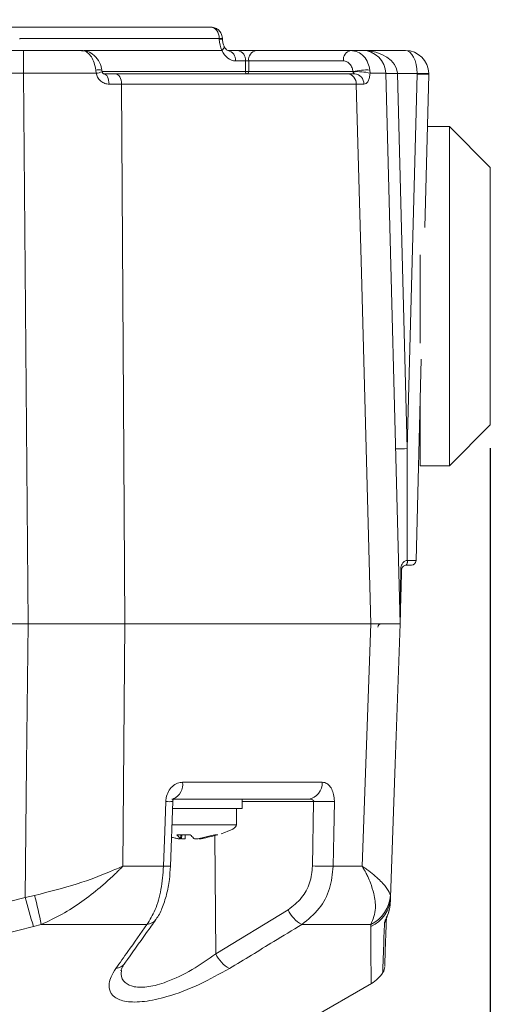
# Model space of a CAD drawing. Units: millimetres. Extents: x 10 to 1672, y 10 to 1178.
# Drawn here: x 1260 to 1301, y 556 to 640 of the extents above; entities that cross this region are included whole.
import ezdxf

# ---------------------------------------------------------------- set-up
doc = ezdxf.new("R2010")
doc.units = ezdxf.units.MM
doc.header["$LTSCALE"] = 2
doc.layers.add('DIMENSIONS', color=1, linetype='Continuous')
doc.styles.add('SLDTEXTSTYLE1', font='GOTHIC.TTF', dxfattribs={"width": 0.913})
doc.dimstyles.new('SLDDIMSTYLE3', dxfattribs={"dimtxt": 8.466667, "dimasz": 8.466667, "dimexe": 0, "dimexo": 0.0625, "dimgap": 2.116667, "dimtad": 1, "dimdec": 1, "dimrnd": 1e-09, "dimzin": 12, "dimdsep": 46, "dimtxsty": 'SLDTEXTSTYLE1', "dimsah": 1, "dimcen": 0.09, "dimadec": 0, "dimazin": 3, "dimtfac": 1, "dimtdec": 1, "dimtofl": 0, "dimtmove": 0, "dimatfit": 3, "dimfxl": 0, "dimfrac": 2, "dimtolj": 1, "dimtzin": 12, "dimarcsym": 0})

# ---------------------------------------------------------------- blocks, each defined once
blk = doc.blocks.new('_D_5')
at = {"layer": 'DIMENSIONS'}
for p, q in [((1127.037, 705.382), (1127.037, 413.498)), ((1300.749, 603.496), (1300.749, 413.498)), ((1224.834, 430.667), (1222.259, 430.667)), ((1222.259, 430.667), (1222.259, 417.215)), ((1255.863, 430.667), (1258.438, 430.667)), ((1258.438, 430.667), (1258.438, 417.215)), ((1222.259, 417.215), (1224.834, 417.215)), ((1258.438, 417.215), (1255.863, 417.215)), ((1127.037, 415.498), (1300.749, 415.498))]:
    blk.add_line(p, q, dxfattribs=at)
for points in [[(1127.037, 415.498), (1135.504, 414.195), (1135.504, 416.8)], [(1300.749, 415.498), (1292.283, 416.8), (1292.283, 414.195)]]:
    blk.add_solid(points, dxfattribs=at)
at = {"layer": 'DIMENSIONS', "char_height": 8.4667, "attachment_point": 1, "style": 'SLDTEXTSTYLE1'}
for s, insert in [('6.84in', (1224.834, 428.03)), ('173.7mm', (1170.373, 428.03))]:
    blk.add_mtext(s, dxfattribs=dict(at, insert=insert))

msp = doc.modelspace()

# ---------------------------------------------------------------- linework, layer by layer
at = {"color": 7, "linetype": 'Continuous', "lineweight": 18}
for p, q in [((1259.788, 639.496), (1276.859, 639.496)), ((1260.493, 638.523), (1260.493, 638.47)), ((1277.568, 638.523), (1260.493, 638.523)), ((1277.57, 638.47), (1277.568, 638.523)), ((1277.833, 638.48), (1277.831, 638.532)), ((1195.243, 637.496), (1260.832, 637.496)), ((1260.832, 635.549), (1260.832, 637.496)), ((1278.306, 637.496), (1279.161, 637.496)), ((1279.161, 637.496), (1280.717, 637.496)), ((1280.717, 637.496), (1288.822, 637.496)), ((1289.806, 637.496), (1293.484, 637.496)), ((1279.798, 636.612), (1278.942, 636.612)), ((1279.798, 635.693), (1279.798, 636.612)), ((1280.081, 636.612), (1280.081, 635.693)), ((1288.186, 636.612), (1280.081, 636.612)), ((1260.832, 635.549), (1195.243, 635.549)), ((1261.205, 588.496), (1260.832, 635.549)), ((1267.029, 635.551), (1266.999, 635.825)), ((1280.081, 635.693), (1289.004, 635.693)), ((1290.449, 635.825), (1290.465, 635.551)), ((1291.805, 635.549), (1293.037, 588.496)), ((1292.805, 635.549), (1292.806, 635.531)), ((1292.806, 635.531), (1293.645, 603.462)), ((1294.484, 635.531), (1292.806, 635.531)), ((1267.697, 635.496), (1268.702, 635.496)), ((1268.702, 635.496), (1288.533, 635.496)), ((1288.533, 635.496), (1289.149, 635.496)), ((1293.645, 603.462), (1294.484, 635.488)), ((1295.484, 635.444), (1295.141, 622.355)), ((1269.204, 634.62), (1268.135, 634.62)), ((1289.279, 634.62), (1269.204, 634.62)), ((1289.935, 634.62), (1289.279, 634.62)), ((1297.249, 630.996), (1295.367, 630.996)), ((1300.749, 627.496), (1297.249, 630.996)), ((1297.249, 601.996), (1297.249, 630.996)), ((1300.749, 627.496), (1300.749, 605.496)), ((1294.749, 620.04), (1294.749, 612.488)), ((1294.846, 611.104), (1294.395, 593.886)), ((1294.749, 607.396), (1294.749, 601.996)), ((1297.249, 601.996), (1300.749, 605.496)), ((1294.679, 604.719), (1294.749, 604.716)), ((1294.749, 601.996), (1297.249, 601.996)), ((1293.558, 593.496), (1293.552, 593.496)), ((1293.996, 593.496), (1293.558, 593.496)), ((1293.646, 593.9), (1293.667, 593.9)), ((1261.206, 588.496), (1194.868, 588.496)), ((1261.205, 588.496), (1194.87, 588.496)), ((1261.206, 588.496), (1261.207, 588.496)), ((1269.492, 588.496), (1269.319, 567.769)), ((1290.539, 588.496), (1269.492, 588.496)), ((1290.539, 588.496), (1269.494, 588.496)), ((1289.785, 567.769), (1290.539, 588.496)), ((1274.433, 574.944), (1286.361, 574.944)), ((1273.389, 567.768), (1273.584, 573.288)), ((1285.188, 573.496), (1273.5, 573.496)), ((1279.537, 572.696), (1279.537, 573.496)), ((1285.545, 567.782), (1285.639, 573.302)), ((1279.537, 572.696), (1273.544, 572.696)), ((1279.037, 571.296), (1279.037, 572.696)), ((1273.5, 571.296), (1279.037, 571.296)), ((1274.254, 570.109), (1274.29, 570.452)), ((1269.319, 567.769), (1272.793, 567.769)), ((1287.316, 567.769), (1289.785, 567.769)), ((1259.725, 564.764), (1260.959, 565.102)), ((1260.959, 565.102), (1261.771, 565.274)), ((1292.205, 565.274), (1292.221, 565.102)), ((1292.221, 565.102), (1292.209, 564.764)), ((1277.275, 560.282), (1283.46, 564.042)), ((1262.331, 562.782), (1261.67, 562.609)), ((1271.376, 562.782), (1262.331, 562.782)), ((1290.526, 562.782), (1284.629, 562.782)), ((1290.543, 562.609), (1290.526, 562.782)), ((1291.546, 558.692), (1291.547, 558.701)), ((1285.266, 554.67), (1290.59, 557.744))]:
    msp.add_line(p, q, dxfattribs=at)
at = {"color": 8, "linetype": 'Continuous', "lineweight": 18}
for p, q in [((1265.967, 637.496), (1277.795, 637.496)), ((1267.542, 635.693), (1279.798, 635.693)), ((1285.639, 573.302), (1279.537, 573.302)), ((1274.249, 570.118), (1274.284, 570.451)), ((1274.339, 570.118), (1274.361, 570.452)), ((1274.66, 570.454), (1274.638, 570.118)), ((1277.275, 560.282), (1277.173, 570.391))]:
    msp.add_line(p, q, dxfattribs=at)
at = {"color": 8, "linetype": 'Continuous', "lineweight": 18, "flags": 128}
for points in [[(1277.568, 638.523), (1277.68, 638.527), (1277.763, 638.53), (1277.814, 638.532), (1277.831, 638.532)], [(1277.57, 638.47), (1277.682, 638.474), (1277.765, 638.477), (1277.816, 638.479), (1277.833, 638.48), (1277.833, 638.48)]]:
    msp.add_lwpolyline(points, dxfattribs=at)
at = {"color": 7, "linetype": 'Continuous', "lineweight": 18, "flags": 128}
for points in [[(1268.135, 634.62), (1268.125, 634.793), (1268.099, 634.957), (1268.057, 635.109), (1268.003, 635.241), (1267.937, 635.35), (1267.862, 635.43), (1267.781, 635.48), (1267.697, 635.496)], [(1269.204, 634.62), (1269.193, 634.792), (1269.162, 634.957), (1269.115, 635.109), (1269.053, 635.241), (1268.977, 635.35), (1268.892, 635.43), (1268.799, 635.48), (1268.702, 635.496)], [(1269.204, 634.62), (1269.375, 607.508), (1269.494, 588.496)], [(1290.539, 588.496), (1289.72, 618.485), (1289.279, 634.62)], [(1260.959, 565.102), (1261.08, 576.514), (1261.206, 588.496)], [(1293.037, 588.496), (1292.619, 576.514), (1292.221, 565.102)], [(1272.793, 567.769), (1272.9, 570.767), (1272.99, 573.289)], [(1287.408, 573.289), (1287.362, 570.499), (1287.316, 567.769)]]:
    msp.add_lwpolyline(points, dxfattribs=at)
at = {"color": 7, "linetype": 'Continuous', "lineweight": 18}
for centre, radius, start, end in [((1278.15, 636.714), 0.798, 352.70044, 78.77387), ((1279.006, 636.714), 0.798, 352.7004, 78.77375), ((1280.872, 636.714), 0.798, 101.22613, 187.29956), ((1288.977, 636.714), 0.798, 101.22625, 187.2996), ((1289.806, 635.496), 2, 1.5, 90), ((1293.484, 635.496), 2, 1, 90), ((1279.974, 635.67), 0.177, 172.70109, 258.77377), ((1279.939, 642.421), 6.73, 268.79605, 271.20395), ((1279.905, 635.67), 0.177, 281.22678, 7.29908), ((1290.136, 631.284), 4.552, 86.05561, 104.39961), ((1289.446, 631.89), 3.799, 74.44714, 96.48675), ((1292.305, 645.102), 9.566, 267.00487, 272.99513), ((1292.181, 649.862), 14.344, 268.50305, 272.49704), ((1294.984, 621.209), 14.331, 88.00095, 91.99905), ((1293.484, 635.514), 1, 358.5, 1), ((1293.484, 635.496), 2, 358.5, 1), ((1288.451, 634.671), 0.83, 356.48957, 84.36838), ((1289.09, 634.653), 0.845, 357.79277, 86.01282), ((1294.359, 621.139), 14.349, 85.50281, 89.49896), ((1293.021, 617.793), 14.344, 268.50305, 272.49704), ((1293.17, 593.798), 0.487, 321.70465, 12.13974), ((1293.212, 593.806), 0.464, 318.17721, 11.74094), ((1293.996, 593.896), 0.4, 270, 358.5), ((1293.093, 593.009), 0.118, 56.34926, 91.76484), ((1291.43, 588.196), 0.3, 90, 178.5), ((1285.011, 574.839), 1.354, 277.51021, 4.44725), ((1286.77, 606.539), 33.257, 268.05219, 271.10032), ((1286.676, 600.98), 33.217, 268.04959, 271.10351), ((1423.908, 610.204), 169.075, 195.47121, 196.34982), ((1227.055, 556.167), 35.89, 10.62123, 14.69923), ((1289.265, 565.444), 2.945, 295.36006, 356.70324), ((1289.345, 565.226), 2.878, 294.60208, 357.54172), ((1285.807, 565.048), 2.553, 203.197, 242.53584), ((1279.644, 561.297), 2.577, 203.19204, 241.957), ((1290.714, 559.207), 1, 328.61406, 358.0179), ((1289.052, 560.32), 3, 300.87001, 326.87532)]:
    msp.add_arc(centre, radius, start, end, dxfattribs=at)
at = {"color": 8, "linetype": 'Continuous', "lineweight": 18}
for centre, radius, start, end in [((1267.229, 635.005), 0.852, 69.72807, 105.65629), ((1266.804, 637.542), 2.004, 276.4413, 291.66877), ((1273.037, 574.778), 1.406, 296.51673, 6.79519), ((1273.293, 578.95), 5.67, 266.93173, 272.93895), ((1273.094, 573.271), 5.511, 266.86294, 273.05967), ((1271.28, 563.852), 1.074, 275.13571, 323.61462), ((1290.915, 563.48), 0.948, 325.2956, 348.37299), ((1268.611, 560.089), 1.072, 275.9574, 323.60806)]:
    msp.add_arc(centre, radius, start, end, dxfattribs=at)
at = {"color": 7, "linetype": 'Continuous', "lineweight": 18}
for centre, major_axis, ratio, start_param, end_param in [((1276.861, 638.496), (-0.004, 1), 0.707102, 4.73595, 6.280567), ((1278.912, 638.52), (-0.07, 1.899), 0.706623, 1.570832, 2.112858), ((1278.918, 638.512), (-0.047, 1.9), 0.706891, 2.117368, 3.12415), ((1289.806, 635.496), (3, 0), 0.666667, 0.02618, 1.570796), ((1293.484, 635.496), (0, 2), 0.5, 4.729842, 6.283185), ((1279.939, 636.596), (0.2, 0), 0.11105, 0.78555, 2.356042), ((1293.646, 603.462), (-0.001, 38.175), 0.000012, 1.570796, 1.823966), ((1293.395, 593.896), (1, -0.01), 0.006977, 6.283076, 7.579465), ((1258.261, 569.683), (20.777, 1.614), 0.087527, 5.920017, 6.283185)]:
    msp.add_ellipse(centre, major_axis=major_axis, ratio=ratio, start_param=start_param, end_param=end_param, dxfattribs=at)
for points, knots in [([(1277.831, 638.532), (1277.822, 638.615), (1277.801, 638.815), (1277.656, 639.105), (1277.405, 639.349), (1277.121, 639.478), (1276.933, 639.491), (1276.859, 639.496)], [0, 0, 0, 0, 0.1637358, 0.3990502, 0.6255742, 0.8531347, 1, 1, 1, 1]), ([(1277.978, 637.854), (1277.959, 637.898), (1277.9, 638.035), (1277.847, 638.256), (1277.836, 638.427), (1277.833, 638.48)], [0, 0, 0, 0, 0.248894, 0.766801, 1, 1, 1, 1]), ([(1260.832, 637.496), (1262.118, 637.496), (1263.822, 637.496), (1265.405, 637.496), (1265.792, 637.496)], [0, 0, 0, 0, 0.755097, 1, 1, 1, 1]), ([(1266.999, 635.825), (1266.963, 636.037), (1266.89, 636.456), (1266.635, 636.975), (1266.301, 637.347), (1266.002, 637.486), (1265.83, 637.495), (1265.792, 637.496)], [0, 0, 0, 0, 0.229474, 0.455566, 0.687154, 0.931172, 1, 1, 1, 1]), ([(1267.515, 635.803), (1267.511, 635.848), (1267.486, 636.144), (1267.258, 636.671), (1266.786, 637.198), (1266.248, 637.477), (1265.916, 637.471), (1265.792, 637.468)], [0, 0, 0, 0, 0.049507, 0.322241, 0.612251, 0.856116, 1, 1, 1, 1]), ([(1277.795, 637.496), (1277.796, 637.496), (1277.797, 637.497), (1277.798, 637.497), (1277.798, 637.498)], [0, 0, 0, 0, 0.585441, 1, 1, 1, 1]), ([(1278.306, 637.496), (1278.3, 637.496), (1278.287, 637.497), (1278.203, 637.532), (1278.066, 637.681), (1277.999, 637.814), (1277.974, 637.862)], [0, 0, 0, 0, 0.21733, 0.568808, 0.841682, 1, 1, 1, 1]), ([(1288.822, 637.496), (1289.022, 637.471), (1289.425, 637.421), (1289.941, 637.027), (1290.311, 636.474), (1290.405, 636.032), (1290.449, 635.825)], [0, 0, 0, 0, 0.258183, 0.520174, 0.775114, 1, 1, 1, 1]), ([(1288.822, 637.496), (1288.971, 637.496), (1289.581, 637.496), (1289.709, 637.496), (1289.806, 637.496)], [0, 0, 0, 0, 0.244904, 1, 1, 1, 1]), ([(1289.004, 635.693), (1288.982, 635.807), (1288.935, 636.053), (1288.747, 636.356), (1288.487, 636.571), (1288.286, 636.599), (1288.186, 636.612)], [0, 0, 0, 0, 0.219631, 0.47215, 0.736263, 1, 1, 1, 1]), ([(1267.029, 635.551), (1266.426, 635.551), (1264.457, 635.552), (1262.317, 635.55), (1260.832, 635.549)], [0, 0, 0, 0, 0.305951, 1, 1, 1, 1]), ([(1268.135, 634.62), (1268.106, 634.621), (1267.954, 634.625), (1267.684, 634.698), (1267.373, 634.905), (1267.132, 635.194), (1267.063, 635.432), (1267.029, 635.551)], [0, 0, 0, 0, 0.059876, 0.314388, 0.553769, 0.778688, 1, 1, 1, 1]), ([(1267.544, 635.68), (1267.543, 635.684), (1267.533, 635.738), (1267.525, 635.794), (1267.519, 635.845)], [0, 0, 0, 0, 0.087514, 1, 1, 1, 1]), ([(1267.692, 635.498), (1267.688, 635.497), (1267.681, 635.496), (1267.615, 635.537), (1267.571, 635.597), (1267.55, 635.65), (1267.541, 635.69), (1267.541, 635.712), (1267.541, 635.721)], [0, 0, 0, 0, 0.370015, 0.641598, 0.800947, 0.893957, 0.957767, 1, 1, 1, 1]), ([(1289.017, 635.665), (1289.014, 635.674), (1289.011, 635.683), (1289.005, 635.692), (1289.004, 635.693)], [0, 0, 0, 0, 0.82915, 1, 1, 1, 1]), ([(1289.149, 635.496), (1289.138, 635.499), (1289.117, 635.504), (1289.079, 635.539), (1289.047, 635.585), (1289.026, 635.631), (1289.019, 635.657), (1289.017, 635.665)], [0, 0, 0, 0, 0.2807843, 0.5605819, 0.8088162, 0.942052, 1, 1, 1, 1]), ([(1290.465, 635.551), (1290.451, 635.423), (1290.424, 635.162), (1290.303, 634.863), (1290.139, 634.66), (1290.003, 634.634), (1289.935, 634.62)], [0, 0, 0, 0, 0.239351, 0.488188, 0.742546, 1, 1, 1, 1]), ([(1291.805, 635.549), (1291.693, 635.55), (1291.532, 635.552), (1290.715, 635.551), (1290.465, 635.551)], [0, 0, 0, 0, 0.694049, 1, 1, 1, 1]), ([(1293.089, 593.127), (1293.093, 593.186), (1293.101, 593.323), (1293.166, 593.54), (1293.288, 593.737), (1293.461, 593.875), (1293.591, 593.893), (1293.646, 593.9)], [0, 0, 0, 0, 0.158233, 0.367343, 0.639417, 0.847799, 1, 1, 1, 1]), ([(1293.552, 593.496), (1293.513, 593.492), (1293.419, 593.482), (1293.304, 593.414), (1293.219, 593.322), (1293.175, 593.224), (1293.161, 593.15), (1293.159, 593.118), (1293.158, 593.107)], [0, 0, 0, 0, 0.1625609, 0.3965938, 0.6906119, 0.8834153, 0.9588309, 1, 1, 1, 1]), ([(1293.037, 588.507), (1293.037, 588.507), (1293.037, 588.507), (1293.037, 588.509), (1293.037, 588.515), (1293.038, 588.536), (1293.038, 588.577), (1293.04, 588.719), (1293.046, 589.307), (1293.063, 590.805), (1293.079, 592.197), (1293.089, 593.127)], [0, 0, 0, 0, 0.000092, 0.003198, 0.004815, 0.009894, 0.022335, 0.035423, 0.108038, 0.404406, 1, 1, 1, 1]), ([(1293.158, 593.107), (1293.134, 592.177), (1293.097, 590.781), (1293.058, 589.281), (1293.043, 588.694), (1293.039, 588.555), (1293.038, 588.515), (1293.038, 588.5), (1293.037, 588.496)], [0, 0, 0, 0, 0.595138, 0.892974, 0.967591, 0.981624, 0.995739, 1, 1, 1, 1]), ([(1269.494, 588.496), (1268.204, 588.496), (1265.626, 588.496), (1262.679, 588.496), (1261.205, 588.496)], [0, 0, 0, 0, 0.5, 1, 1, 1, 1]), ([(1261.206, 588.496), (1262.036, 588.496), (1263.72, 588.496), (1266.58, 588.496), (1268.41, 588.496), (1269.492, 588.496)], [0, 0, 0, 0, 0.284084, 0.576406, 1, 1, 1, 1]), ([(1290.539, 588.496), (1290.963, 588.496), (1291.823, 588.496), (1292.796, 588.496), (1292.948, 588.496), (1293.037, 588.496)], [0, 0, 0, 0, 0.284085, 0.576406, 1, 1, 1, 1]), ([(1293.037, 588.496), (1292.927, 588.496), (1292.705, 588.496), (1291.261, 588.496), (1290.539, 588.496)], [0, 0, 0, 0, 0.5, 1, 1, 1, 1]), ([(1272.99, 573.289), (1272.999, 573.4), (1273.025, 573.701), (1273.201, 574.172), (1273.54, 574.612), (1273.974, 574.894), (1274.285, 574.928), (1274.433, 574.944)], [0, 0, 0, 0, 0.124347, 0.337131, 0.559378, 0.790741, 1, 1, 1, 1]), ([(1286.361, 574.944), (1286.437, 574.937), (1286.635, 574.919), (1286.928, 574.736), (1287.195, 574.377), (1287.367, 573.896), (1287.411, 573.509), (1287.409, 573.306), (1287.408, 573.289)], [0, 0, 0, 0, 0.136555, 0.35513, 0.566203, 0.773052, 0.980227, 1, 1, 1, 1]), ([(1273.585, 573.288), (1273.586, 573.306), (1273.588, 573.348), (1273.601, 573.412), (1273.625, 573.478), (1273.648, 573.521), (1273.669, 573.545), (1273.665, 573.542), (1273.664, 573.541)], [0, 0, 0, 0, 0.109396, 0.254524, 0.423313, 0.639838, 0.922898, 1, 1, 1, 1]), ([(1285.188, 573.496), (1285.223, 573.496), (1285.309, 573.494), (1285.434, 573.475), (1285.536, 573.441), (1285.595, 573.404), (1285.623, 573.376), (1285.639, 573.345), (1285.642, 573.322), (1285.641, 573.308), (1285.64, 573.304), (1285.639, 573.302)], [0, 0, 0, 0, 0.19415, 0.476694, 0.699395, 0.785116, 0.862358, 0.919313, 0.976647, 0.988166, 1, 1, 1, 1]), ([(1274.063, 570.118), (1273.971, 570.135), (1273.774, 570.172), (1273.581, 570.222), (1273.476, 570.249)], [0, 0, 0, 0, 0.462687, 1, 1, 1, 1]), ([(1275.075, 570.457), (1274.735, 570.444), (1274.358, 570.429), (1273.982, 570.454), (1273.945, 570.457)], [0, 0, 0, 0, 0.9009, 1, 1, 1, 1]), ([(1273.945, 570.457), (1273.979, 570.411), (1274.078, 570.281), (1274.182, 570.182), (1274.249, 570.118)], [0, 0, 0, 0, 0.350914, 1, 1, 1, 1]), ([(1274.063, 570.118), (1274.089, 570.113), (1274.141, 570.104), (1274.204, 570.098), (1274.244, 570.099), (1274.258, 570.107), (1274.252, 570.115), (1274.249, 570.118)], [0, 0, 0, 0, 0.215245, 0.430527, 0.644357, 0.857409, 1, 1, 1, 1]), ([(1274.638, 570.118), (1274.628, 570.113), (1274.61, 570.104), (1274.551, 570.098), (1274.477, 570.099), (1274.402, 570.107), (1274.357, 570.115), (1274.339, 570.118)], [0, 0, 0, 0, 0.215247, 0.430536, 0.644343, 0.857378, 1, 1, 1, 1]), ([(1275.437, 570.118), (1275.414, 570.135), (1275.294, 570.228), (1275.173, 570.355), (1275.075, 570.457)], [0, 0, 0, 0, 0.189611, 1, 1, 1, 1]), ([(1275.437, 570.118), (1275.446, 570.113), (1275.465, 570.104), (1275.524, 570.098), (1275.598, 570.099), (1275.673, 570.107), (1275.718, 570.115), (1275.736, 570.118)], [0, 0, 0, 0, 0.215247, 0.430536, 0.644343, 0.857378, 1, 1, 1, 1]), ([(1277.176, 570.457), (1277.009, 570.411), (1276.533, 570.281), (1276.05, 570.182), (1275.736, 570.118)], [0, 0, 0, 0, 0.350917, 1, 1, 1, 1]), ([(1276.012, 570.118), (1275.986, 570.113), (1275.933, 570.104), (1275.872, 570.098), (1275.829, 570.099), (1275.824, 570.105), (1275.821, 570.109)], [0, 0, 0, 0, 0.252156, 0.504387, 0.754845, 1, 1, 1, 1]), ([(1276.012, 570.118), (1276.103, 570.135), (1276.583, 570.228), (1277.056, 570.355), (1277.439, 570.457)], [0, 0, 0, 0, 0.189609, 1, 1, 1, 1]), ([(1277.439, 570.457), (1277.361, 570.444), (1277.274, 570.429), (1277.185, 570.454), (1277.176, 570.457)], [0, 0, 0, 0, 0.900901, 1, 1, 1, 1]), ([(1261.771, 565.274), (1263.002, 565.578), (1265.379, 566.166), (1267.743, 567.095), (1268.958, 567.611), (1269.224, 567.727), (1269.294, 567.758), (1269.312, 567.766), (1269.319, 567.769)], [0, 0, 0, 0, 0.454001, 0.876905, 0.968027, 0.991655, 0.996858, 1, 1, 1, 1]), ([(1269.319, 567.769), (1269.314, 567.763), (1269.294, 567.743), (1269.261, 567.709), (1269.214, 567.66), (1269.148, 567.593), (1269.041, 567.485), (1268.865, 567.309), (1268.571, 567.023), (1268.07, 566.554), (1267.161, 565.756), (1265.824, 564.723), (1264.131, 563.617), (1262.931, 563.06), (1262.331, 562.782)], [0, 0, 0, 0, 0.002891, 0.010701, 0.017308, 0.027998, 0.045298, 0.073331, 0.118881, 0.193468, 0.318257, 0.542224, 0.771226, 1, 1, 1, 1]), ([(1271.376, 562.782), (1271.625, 563.172), (1272.124, 563.953), (1272.636, 565.744), (1272.741, 567.093), (1272.793, 567.769)], [0, 0, 0, 0, 0.331805, 0.665454, 1, 1, 1, 1]), ([(1272.142, 563.216), (1272.148, 563.223), (1272.367, 563.488), (1272.688, 564.162), (1273.075, 565.294), (1273.314, 566.54), (1273.36, 567.384), (1273.381, 567.769)], [0, 0, 0, 0, 0.007513, 0.256411, 0.52449, 0.783169, 1, 1, 1, 1]), ([(1283.46, 564.042), (1283.87, 564.358), (1284.65, 564.958), (1285.382, 566.316), (1285.491, 567.293), (1285.545, 567.782)], [0, 0, 0, 0, 0.356719, 0.678302, 1, 1, 1, 1]), ([(1287.316, 567.769), (1287.244, 567.117), (1287.101, 565.816), (1286.159, 564.008), (1285.156, 563.204), (1284.629, 562.782)], [0, 0, 0, 0, 0.322723, 0.644595, 1, 1, 1, 1]), ([(1290.526, 562.782), (1290.707, 563.22), (1291.016, 563.964), (1290.847, 565.274), (1290.561, 566.201), (1290.299, 566.812), (1290.116, 567.18), (1289.995, 567.405), (1289.917, 567.544), (1289.868, 567.63), (1289.836, 567.683), (1289.814, 567.72), (1289.798, 567.747), (1289.788, 567.763), (1289.785, 567.769)], [0, 0, 0, 0, 0.34407, 0.584834, 0.750735, 0.847461, 0.906049, 0.941998, 0.964158, 0.977844, 0.986303, 0.991531, 0.997108, 1, 1, 1, 1]), ([(1289.785, 567.769), (1289.79, 567.766), (1289.799, 567.759), (1289.837, 567.734), (1289.975, 567.639), (1290.534, 567.243), (1291.299, 566.601), (1291.984, 565.824), (1292.131, 565.457), (1292.205, 565.274)], [0, 0, 0, 0, 0.003137, 0.006859, 0.02628, 0.100996, 0.41789, 0.709062, 1, 1, 1, 1]), ([(1291.695, 562.941), (1291.695, 562.947), (1291.699, 562.979), (1291.726, 563.051), (1291.801, 563.223), (1291.944, 563.54), (1292.142, 564.097), (1292.186, 564.535), (1292.209, 564.764)], [0, 0, 0, 0, 0.030543, 0.151644, 0.185351, 0.401668, 0.688425, 1, 1, 1, 1]), ([(1291.834, 563.258), (1291.834, 563.258), (1291.833, 563.254), (1291.838, 563.27), (1291.855, 563.313), (1291.897, 563.419), (1291.977, 563.632), (1292.066, 563.848), (1292.091, 564.008), (1292.094, 564.029)], [0, 0, 0, 0, 0.006334, 0.073696, 0.167891, 0.303852, 0.539318, 0.937693, 1, 1, 1, 1]), ([(1269.472, 559.454), (1270.097, 560.328), (1270.988, 561.577), (1271.876, 562.841), (1272.143, 563.221)], [0, 0, 0, 0, 0.700012, 1, 1, 1, 1]), ([(1291.856, 563.252), (1291.831, 562.548), (1291.777, 560.995), (1291.726, 559.529), (1291.719, 559.323), (1291.715, 559.222)], [0, 0, 0, 0, 0.296998, 0.656261, 1, 1, 1, 1]), ([(1291.834, 563.258), (1291.834, 563.258), (1291.833, 563.254), (1291.838, 563.269), (1291.853, 563.309), (1291.893, 563.412), (1291.934, 563.505), (1291.958, 563.578), (1291.958, 563.58)], [0, 0, 0, 0, 0.00035, 0.130052, 0.310952, 0.554857, 0.989266, 1, 1, 1, 1]), ([(1261.67, 562.609), (1259.299, 561.99), (1254.556, 560.753), (1247.31, 559.325), (1239.968, 558.291), (1232.069, 557.694), (1224.165, 557.689), (1216.306, 558.271), (1208.96, 559.291), (1201.646, 560.721), (1196.819, 561.98), (1194.405, 562.609)], [0, 0, 0, 0, 0.1078408, 0.2156683, 0.3248193, 0.4339585, 0.5640231, 0.6722541, 0.7804965, 0.8902411, 1, 1, 1, 1]), ([(1268.722, 559.023), (1269.066, 559.509), (1269.951, 560.759), (1270.835, 562.015), (1271.376, 562.782)], [0, 0, 0, 0, 0.388659, 1, 1, 1, 1]), ([(1284.629, 562.782), (1283.827, 562.294), (1281.763, 561.038), (1279.696, 559.787), (1278.432, 559.023)], [0, 0, 0, 0, 0.388659, 1, 1, 1, 1]), ([(1278.432, 559.023), (1277.593, 558.551), (1275.906, 557.603), (1273.299, 556.614), (1271.124, 556.139), (1269.555, 556.133), (1268.519, 556.526), (1268.054, 557.262), (1268.171, 558.146), (1268.571, 558.781), (1268.722, 559.023)], [0, 0, 0, 0, 0.1595537, 0.3206117, 0.4385308, 0.5569359, 0.669125, 0.7865251, 0.9188824, 1, 1, 1, 1]), ([(1269.151, 558.84), (1269.152, 558.832), (1269.156, 558.795), (1269.187, 559.02), (1269.389, 559.318), (1269.484, 559.458)], [0, 0, 0, 0, 0.139282, 0.595355, 1, 1, 1, 1])]:
    msp.add_open_spline(points, degree=3, knots=knots, dxfattribs=at)
at = {"color": 8, "linetype": 'Continuous', "lineweight": 18}
for points, knots in [([(1277.965, 637.852), (1277.976, 637.834), (1278.005, 637.784), (1277.953, 637.659), (1277.85, 637.551), (1277.798, 637.498)], [0, 0, 0, 0, 0.217804, 0.608908, 1, 1, 1, 1]), ([(1290.551, 557.812), (1290.551, 557.793), (1290.552, 557.743), (1290.548, 558.29), (1290.543, 559.286), (1290.54, 560.723), (1290.542, 561.98), (1290.543, 562.609)], [0, 0, 0, 0, 0.128046, 0.344508, 0.560993, 0.780482, 1, 1, 1, 1]), ([(1291.547, 558.701), (1291.55, 558.802), (1291.557, 559.008), (1291.611, 560.531), (1291.668, 562.164), (1291.695, 562.941)], [0, 0, 0, 0, 0.3341348, 0.6834915, 1, 1, 1, 1]), ([(1269.209, 558.836), (1269.19, 558.73), (1269.115, 558.318), (1269.45, 557.8), (1270.235, 557.391), (1271.493, 557.4), (1273.233, 557.884), (1275.301, 558.881), (1276.613, 559.813), (1277.275, 560.282)], [0, 0, 0, 0, 0.048802, 0.191268, 0.324307, 0.463259, 0.603249, 0.799944, 1, 1, 1, 1])]:
    msp.add_open_spline(points, degree=3, knots=knots, dxfattribs=at)

# ---------------------------------------------------------------- dimensions: what is measured, and where the dimension line sits
at = {"layer": 'DIMENSIONS'}
dim = msp.add_linear_dim(base=(1300.749, 415.498), p1=(1127.037, 707.382), p2=(1300.749, 605.496), dimstyle='SLDDIMSTYLE3', dxfattribs=at)
dim.commit()
dim.dimension.update_dxf_attribs({"geometry": '_D_5', "text_midpoint": (1215.693, 415.498), "dimtype": 160})

doc.saveas('drawing.dxf')
